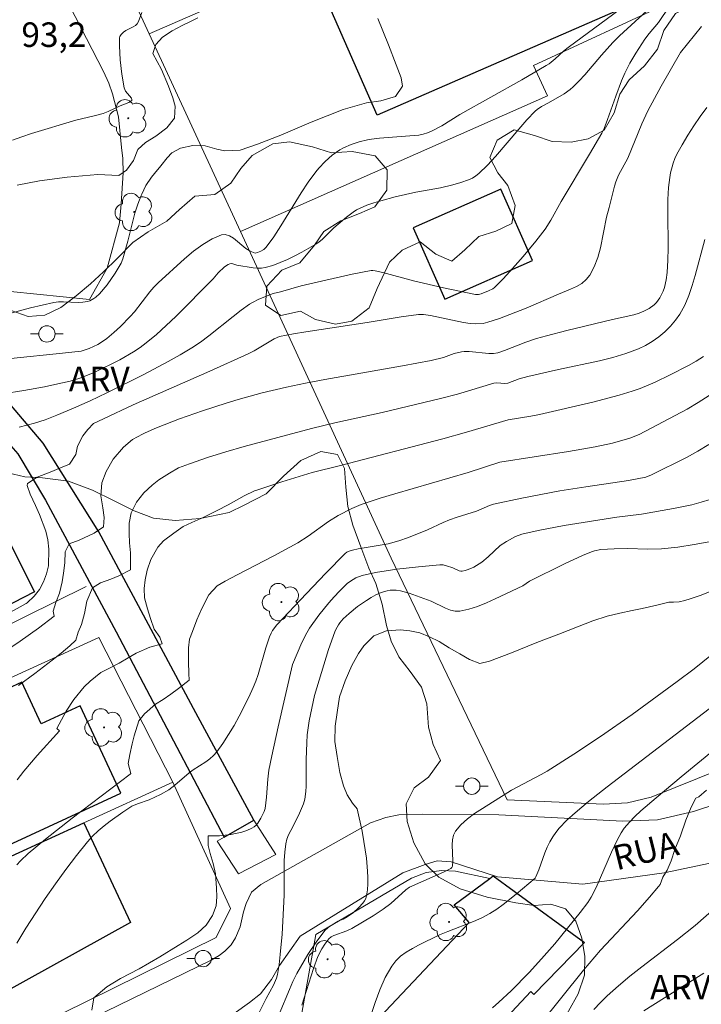
# Model space of a CAD drawing. Units: metres. Extents: x 279258 to 279774, y 1669348 to 1669912.
# Drawn here: x 279404 to 279445, y 1669715 to 1669775 of the extents above; entities that cross this region are included whole.
import ezdxf
from ezdxf.enums import TextEntityAlignment as Align

# ---------------------------------------------------------------- set-up
doc = ezdxf.new("R2010")
doc.units = ezdxf.units.M
doc.header["$MEASUREMENT"] = 0
for name, color, linetype, lineweight, true_color in [('Arvores_Isoladas', 7, 'Continuous', 18, 0x00ff33), ('Curvas_Intermediarias', 7, 'Continuous', 9, 0x783c14), ('Curvas_Mestras', 7, 'Continuous', 20, 0x783c14), ('Topon_Pto_Cotado', 7, 'Continuous', 9, 0x783c14), ('Topon_Vegetacao', 7, 'Continuous', 9, 0x00ff33), ('Vegetacao', 7, 'Orla8', 9, 0x00ff33)]:
    doc.layers.add(name, color=color, linetype=linetype, lineweight=lineweight, true_color=true_color)
for name, color, linetype, lineweight in [('Cerca', 8, 'Cerca', 20), ('Edificacoes', 7, 'Continuous', 30), ('Escadaria_Rampa', 8, 'Continuous', 18), ('Muro_Grade', 8, 'Continuous', 20), ('Pavimentacao_Asfaltica_Mfio', 10, 'Continuous', 30), ('Pavimentacao_Asfaltica_S_Mfio', 10, 'Continuous', 15), ('Poste', 7, 'Continuous', 9), ('Topon_de_Vias', 7, 'Continuous', 9)]:
    doc.layers.add(name, color=color, linetype=linetype, lineweight=lineweight)
doc.styles.add('Arial', font='arial.ttf', dxfattribs={"height": 1.5})
doc.styles.get("Standard").update_dxf_attribs({"font": 'arial.ttf'})
doc.linetypes.add('Cerca', pattern='A,10,0,["X",Standard,S=1,R=0,X=0,Y=-0.5],0.1', length=10.1)
doc.linetypes.add('Orla8', pattern='A,6,-0.5,["V",Standard,S=1,R=0,X=-0.5,Y=-1],-0.5,6,-0.5,["V",Standard,S=1,R=0,X=-0.5,Y=-1],-0.5', length=14)

# ---------------------------------------------------------------- blocks, each defined once
blk = doc.blocks.new('Poste')
at = {"layer": 'Poste'}
for points in [[(-0.5, 0), (-1, 0)], [(0.5, 0), (1, 0)]]:
    blk.add_lwpolyline(points, dxfattribs=at)
blk.add_lwpolyline([(0, 0.5, 1), (0, -0.5, 1)], format="xyb", close=True, dxfattribs=at)
blk = doc.blocks.new('Arvore')
at = {"layer": 'Arvores_Isoladas'}
blk.add_lwpolyline([(-0.718, 0.493, 0.872324), (-0.722, -0.551, 0.862983), (0.284, -0.827, 0.900105), (0.89, 0.029, 0.863155), (0.262, 0.861, 0.882486)], format="xyb", close=True, dxfattribs=at)
blk.add_circle((0, 0), 0.0286, dxfattribs=at)

msp = doc.modelspace()

# ---------------------------------------------------------------- linework, layer by layer
at = {"layer": 'Cerca', "flags": 128}
msp.add_lwpolyline([(279407.815, 1669740.205), (279391.033, 1669731.917), (279390.814, 1669731.774)], dxfattribs=at)
at = {"layer": 'Curvas_Intermediarias', "flags": 128}
for points, elevation in [([(279442.015, 1669776.672), (279437.275, 1669773.169), (279437.002, 1669772.942), (279436.478, 1669772.462), (279436.122, 1669772.17), (279435.945, 1669772.053), (279434.442, 1669771.191), (279430.669, 1669769.059), (279429.551, 1669768.364), (279428.978, 1669768.057), (279428.681, 1669767.937), (279428.42, 1669767.862), (279428.151, 1669767.811), (279427.876, 1669767.777), (279425.754, 1669767.617), (279425.255, 1669767.559), (279425.01, 1669767.511), (279424.509, 1669767.385), (279424.013, 1669767.226), (279423.541, 1669767.022), (279423.32, 1669766.897), (279422.858, 1669766.575), (279422.424, 1669766.2), (279422.032, 1669765.782), (279421.855, 1669765.561), (279421.398, 1669764.924), (279420.962, 1669764.266), (279419.708, 1669762.251), (279419.279, 1669761.592), (279418.83, 1669760.953), (279418.681, 1669760.808), (279418.495, 1669760.701), (279418.297, 1669760.627), (279418.152, 1669760.597), (279418.047, 1669760.618), (279417.841, 1669760.719), (279417.585, 1669760.881), (279416.82, 1669761.494), (279416.569, 1669761.647), (279416.324, 1669761.727), (279416.084, 1669761.705), (279415.517, 1669761.456), (279414.95, 1669761.113), (279414.386, 1669760.7), (279413.828, 1669760.237), (279412.223, 1669758.78), (279411.952, 1669758.514), (279411.701, 1669758.228), (279410.765, 1669757.009), (279410.515, 1669756.72), (279409.923, 1669756.112), (279409.507, 1669755.728), (279409.075, 1669755.367), (279408.808, 1669755.178), (279408.524, 1669755.013), (279407.99, 1669754.752), (279407.703, 1669754.648), (279407.505, 1669754.6), (279406.36, 1669754.468), (279403.219, 1669754.15)], 97), ([(279403.712, 1669749.952), (279404.66, 1669750.195), (279405.3, 1669750.389), (279406.024, 1669750.676), (279407.049, 1669751.112), (279408.066, 1669751.569), (279409.07, 1669752.051), (279411.332, 1669753.174), (279412.821, 1669753.957), (279413.553, 1669754.369), (279414.272, 1669754.8), (279414.798, 1669755.148), (279415.307, 1669755.523), (279416.793, 1669756.71), (279417.294, 1669757.095), (279417.808, 1669757.459), (279417.99, 1669757.572), (279418.373, 1669757.766), (279419.244, 1669758.116), (279419.698, 1669758.219), (279420.957, 1669758.594), (279421.748, 1669758.783), (279424.075, 1669759.296), (279425.241, 1669759.529), (279425.336, 1669759.536), (279425.481, 1669759.515), (279425.951, 1669759.399), (279427.822, 1669758.903), (279429.664, 1669758.469), (279431.133, 1669758.156), (279431.623, 1669758.063), (279431.797, 1669758.058), (279431.969, 1669758.095), (279432.417, 1669758.278), (279432.669, 1669758.41), (279432.784, 1669758.489), (279433.311, 1669759.015), (279433.726, 1669759.459), (279434.535, 1669760.376), (279435.312, 1669761.32), (279435.877, 1669762.061), (279436.221, 1669762.611), (279436.864, 1669763.745), (279438.594, 1669766.632), (279439.349, 1669767.928), (279439.476, 1669768.21), (279439.682, 1669768.756), (279440.188, 1669770.189), (279440.549, 1669771.132), (279440.75, 1669771.595), (279441.062, 1669772.21), (279441.414, 1669772.806), (279441.979, 1669773.678), (279442.241, 1669774.026), (279442.802, 1669774.699), (279443.468, 1669775.697)], 99), ([(279442.087, 1669775.406), (279440.42, 1669773.865), (279440.02, 1669773.466), (279439.323, 1669772.689), (279438.307, 1669771.498), (279437.956, 1669771.116), (279437.59, 1669770.75), (279437.415, 1669770.599), (279437.031, 1669770.338), (279436.081, 1669769.781), (279435.648, 1669769.547), (279435.378, 1669769.368), (279435.258, 1669769.262), (279434.756, 1669768.731), (279434.273, 1669768.178), (279432.846, 1669766.491), (279432.35, 1669765.958), (279431.83, 1669765.458), (279431.637, 1669765.308), (279431.425, 1669765.181), (279431.199, 1669765.074), (279430.72, 1669764.901), (279430.236, 1669764.76), (279429.488, 1669764.586), (279427.964, 1669764.322), (279426.71, 1669764.022), (279425.834, 1669763.792), (279425.403, 1669763.66), (279424.98, 1669763.513), (279424.567, 1669763.347), (279424.344, 1669763.234), (279424.131, 1669763.101), (279423.726, 1669762.79), (279422.955, 1669762.129), (279422.248, 1669761.432), (279422.059, 1669761.276), (279421.857, 1669761.14), (279421.007, 1669760.654), (279420.569, 1669760.423), (279420.125, 1669760.207), (279419.675, 1669760.012), (279419.221, 1669759.842), (279418.766, 1669759.704), (279418.528, 1669759.663), (279418.284, 1669759.66), (279418.035, 1669759.684), (279417.029, 1669759.857), (279416.717, 1669759.947), (279416.603, 1669759.938), (279416.493, 1669759.885), (279416.28, 1669759.742), (279415.881, 1669759.391), (279415.575, 1669759.012), (279413.288, 1669756.718), (279412.704, 1669756.159), (279412.107, 1669755.619), (279411.491, 1669755.103), (279411.108, 1669754.817), (279410.708, 1669754.552), (279409.871, 1669754.07), (279408.296, 1669753.291), (279407.428, 1669752.949), (279406.833, 1669752.768), (279405.904, 1669752.552), (279405.272, 1669752.423), (279403.999, 1669752.194), (279402.721, 1669751.996)], 98), ([(279403.309, 1669767.487), (279403.889, 1669767.709), (279404.484, 1669767.911), (279407.179, 1669768.714), (279408.3, 1669768.98), (279408.854, 1669769.133), (279409.159, 1669769.248), (279409.903, 1669769.591), (279410.417, 1669769.801), (279410.61, 1669769.916), (279410.614, 1669769.986), (279410.588, 1669770.058), (279410.231, 1669770.499), (279410.177, 1669770.593), (279410.142, 1669770.695), (279409.998, 1669771.539), (279409.901, 1669772.404), (279409.849, 1669773.267), (279409.847, 1669773.758), (279409.87, 1669773.824), (279409.949, 1669773.948), (279410.105, 1669774.107), (279410.234, 1669774.201), (279410.689, 1669774.43), (279410.827, 1669774.514), (279410.94, 1669774.615), (279411.018, 1669774.741), (279411.219, 1669775.294)], 94), ([(279425.644, 1669774.928), (279426.293, 1669773.321), (279426.762, 1669772.111), (279427.071, 1669771.304), (279427.157, 1669770.806), (279426.73, 1669770.175), (279425.834, 1669769.898), (279424.964, 1669769.772), (279423.526, 1669769.369), (279421.57, 1669768.593), (279419.719, 1669767.803), (279418.299, 1669767.249), (279417.236, 1669766.894), (279416.299, 1669766.835), (279415.812, 1669766.949), (279415.091, 1669767.147), (279414.343, 1669767.165), (279413.589, 1669767.014), (279413.046, 1669766.711), (279412.778, 1669766.423), (279412.374, 1669765.925), (279411.991, 1669765.456), (279411.82, 1669765.228), (279411.467, 1669764.73), (279411.215, 1669764.198), (279411.173, 1669764.117), (279410.966, 1669763.588), (279410.796, 1669763.033), (279410.364, 1669761.313), (279410.048, 1669760.231), (279409.953, 1669759.98), (279409.592, 1669759.364), (279409.094, 1669758.643), (279408.629, 1669758.092), (279408.41, 1669757.894), (279408.29, 1669757.807), (279408.036, 1669757.674), (279407.903, 1669757.634), (279407.619, 1669757.592), (279407.327, 1669757.58), (279406.426, 1669757.61), (279406.128, 1669757.602), (279405.835, 1669757.566), (279405.118, 1669757.415), (279404.405, 1669757.241), (279401.56, 1669756.472)], 96), ([(279445.755, 1669769.487), (279445.355, 1669768.936), (279444.972, 1669768.373), (279444.607, 1669767.8), (279444.261, 1669767.219), (279443.935, 1669766.633), (279443.808, 1669766.367), (279443.702, 1669766.088), (279443.546, 1669765.504), (279443.493, 1669765.206), (279443.423, 1669764.609), (279443.381, 1669763.87), (279443.368, 1669763.128), (279443.389, 1669760.893), (279443.378, 1669760.15), (279443.339, 1669759.412), (279443.279, 1669758.947), (279443.168, 1669758.484), (279443.092, 1669758.262), (279442.896, 1669757.853), (279442.677, 1669757.567), (279442.543, 1669757.436), (279442.241, 1669757.208), (279441.917, 1669757.034), (279441.615, 1669756.917), (279441.302, 1669756.82), (279440.003, 1669756.527), (279437.195, 1669755.855), (279435.957, 1669755.541), (279435.343, 1669755.369), (279434.688, 1669755.145), (279433.398, 1669754.635), (279432.983, 1669754.499), (279432.711, 1669754.458), (279432.435, 1669754.453), (279431.223, 1669754.572), (279430.934, 1669754.579), (279430.76, 1669754.559), (279430.306, 1669754.446), (279429.652, 1669754.205), (279428.906, 1669754.027), (279427.157, 1669753.698), (279422.413, 1669752.868), (279421.231, 1669752.64), (279420.054, 1669752.393), (279418.576, 1669752.041), (279417.109, 1669751.642), (279416.38, 1669751.424), (279414.937, 1669750.953), (279413.52, 1669750.449), (279412.116, 1669749.9), (279411.427, 1669749.603), (279411.261, 1669749.526), (279410.659, 1669749.199), (279410.097, 1669748.719), (279409.466, 1669747.983), (279409.034, 1669747.237), (279408.784, 1669746.55), (279408.718, 1669745.745), (279408.827, 1669745.027), (279408.916, 1669744.427), (279408.873, 1669743.866), (279408.3, 1669743.469), (279407.394, 1669743.041), (279406.777, 1669742.822), (279406.523, 1669742.324), (279406.52, 1669741.654), (279406.428, 1669741.017), (279406.34, 1669740.491), (279406.182, 1669739.795), (279405.972, 1669739.234), (279405.792, 1669738.703), (279405.855, 1669738.387), (279404.911, 1669737.662), (279403.786, 1669736.863), (279400.93, 1669734.949)], 101), ([(279403.684, 1669734.164), (279404.674, 1669734.884), (279405.745, 1669735.703), (279406.289, 1669736.135), (279406.816, 1669736.587), (279407.181, 1669736.927), (279407.336, 1669737.417), (279407.532, 1669737.884), (279407.708, 1669738.556), (279407.851, 1669739.309), (279408.201, 1669740.124), (279408.697, 1669740.43), (279409.321, 1669740.657), (279409.806, 1669740.852), (279410.534, 1669741.217), (279410.526, 1669741.748), (279410.521, 1669742.268), (279410.468, 1669742.869), (279410.445, 1669743.449), (279410.437, 1669744.087), (279410.558, 1669744.718), (279410.894, 1669745.36), (279411.344, 1669745.938), (279411.843, 1669746.398), (279412.264, 1669746.731), (279412.918, 1669747.145), (279413.454, 1669747.463), (279414.134, 1669747.715), (279415.237, 1669748.086), (279416.354, 1669748.432), (279417.48, 1669748.76), (279421.586, 1669749.876), (279423.026, 1669750.211), (279425.917, 1669750.845), (279429.552, 1669751.714), (279430.522, 1669751.971), (279432.736, 1669752.645), (279432.921, 1669752.663), (279433.403, 1669752.62), (279433.59, 1669752.636), (279434.282, 1669752.896), (279434.81, 1669753.042), (279436.683, 1669753.481), (279439.189, 1669754.002), (279440.01, 1669754.206), (279440.81, 1669754.449), (279441.583, 1669754.745), (279442.005, 1669754.95), (279442.418, 1669755.194), (279442.817, 1669755.475), (279443.193, 1669755.787), (279443.54, 1669756.125), (279443.849, 1669756.486), (279444.114, 1669756.864), (279444.413, 1669757.411), (279444.661, 1669757.994), (279444.871, 1669758.604), (279445.054, 1669759.231), (279445.628, 1669761.415)], 102), ([(279445.546, 1669754.269), (279445.103, 1669753.983), (279444.644, 1669753.722), (279443.515, 1669753.143), (279442.606, 1669752.705), (279441.678, 1669752.317), (279441.205, 1669752.152), (279440.407, 1669751.908), (279438.791, 1669751.479), (279435.525, 1669750.729), (279434.999, 1669750.625), (279433.612, 1669750.406), (279431.076, 1669749.643), (279429.618, 1669749.245), (279423.359, 1669747.606), (279421.632, 1669747.168), (279419.769, 1669746.615), (279418.187, 1669746.082), (279418.104, 1669746.049), (279417.469, 1669745.747), (279416.504, 1669745.204), (279415.82, 1669744.846), (279415.007, 1669744.454), (279414.286, 1669744.124), (279413.747, 1669743.881), (279413.181, 1669743.47), (279412.553, 1669743.002), (279412.203, 1669742.603), (279411.778, 1669741.858), (279411.543, 1669741.206), (279411.414, 1669740.612), (279411.352, 1669740.09), (279411.382, 1669739.524), (279411.568, 1669738.847), (279411.758, 1669738.253), (279411.98, 1669737.599), (279412.314, 1669737.112), (279412.463, 1669736.707), (279411.708, 1669736.502), (279410.873, 1669736.13), (279410.389, 1669735.85), (279409.838, 1669735.524), (279409.243, 1669735.219), (279408.722, 1669734.945), (279408.057, 1669734.412), (279407.691, 1669734.07), (279407.053, 1669733.298), (279406.591, 1669732.58), (279406.304, 1669732.057), (279406.027, 1669731.523), (279406.182, 1669731.374), (279404.817, 1669729.877), (279404.013, 1669728.92), (279403.597, 1669728.382)], 103), ([(279403.579, 1669723.191), (279403.801, 1669723.433), (279404.273, 1669723.889), (279405.323, 1669724.767), (279406.97, 1669726.052), (279410.509, 1669728.743), (279410.545, 1669728.778), (279410.392, 1669729.383), (279410.491, 1669729.934), (279410.619, 1669730.579), (279410.748, 1669731.081), (279411.035, 1669731.991), (279411.39, 1669732.423), (279412.054, 1669733.02), (279412.524, 1669733.3), (279412.997, 1669733.635), (279413.455, 1669733.976), (279414.116, 1669734.483), (279414.097, 1669734.888), (279414.074, 1669735.612), (279414.076, 1669736.454), (279414.135, 1669736.994), (279414.326, 1669737.457), (279414.573, 1669738.177), (279414.857, 1669738.826), (279415.322, 1669739.698), (279415.828, 1669740.244), (279416.312, 1669740.528), (279417.047, 1669740.926), (279419.285, 1669742.077), (279420.756, 1669742.878), (279421.395, 1669743.294), (279422.637, 1669744.184), (279423.227, 1669744.54), (279424.051, 1669744.97), (279424.618, 1669745.214), (279425.793, 1669745.608), (279426.683, 1669745.88), (279431.166, 1669747.168), (279433.098, 1669747.804), (279437.297, 1669748.469), (279438.935, 1669748.747), (279439.991, 1669748.978), (279441.058, 1669749.282), (279441.613, 1669749.505), (279444.552, 1669751.055), (279445.236, 1669751.451), (279445.899, 1669751.875)], 104), ([(279408.172, 1669714.313), (279408.294, 1669715.069), (279409.072, 1669715.74), (279409.917, 1669716.245), (279411.047, 1669716.842), (279412.314, 1669717.567), (279413.444, 1669718.251), (279413.967, 1669718.584), (279414.652, 1669719.04), (279415.148, 1669719.507), (279415.545, 1669720.084), (279415.755, 1669720.69), (279415.795, 1669721.229), (279415.791, 1669721.774), (279415.731, 1669722.634), (279415.585, 1669723.266), (279415.399, 1669723.879), (279415.284, 1669724.367), (279415.28, 1669724.876), (279415.278, 1669724.96), (279415.961, 1669724.974), (279416.652, 1669725.052), (279417.326, 1669725.198), (279417.646, 1669725.3), (279417.947, 1669725.423), (279418.083, 1669725.505), (279418.205, 1669725.616), (279418.314, 1669725.749), (279418.503, 1669726.051), (279418.708, 1669726.448), (279418.765, 1669726.641), (279418.85, 1669727.323), (279418.92, 1669728.428), (279418.991, 1669728.975), (279419.166, 1669729.863), (279419.546, 1669731.634), (279420.423, 1669735.449), (279420.998, 1669736.786), (279421.303, 1669737.378), (279421.479, 1669737.659), (279422.044, 1669738.449), (279422.657, 1669739.211), (279422.979, 1669739.578), (279423.31, 1669739.932), (279423.798, 1669740.403), (279424.129, 1669740.636), (279424.307, 1669740.735), (279424.682, 1669740.887), (279425.513, 1669741.066), (279426.814, 1669741.268), (279428.128, 1669741.417), (279429.438, 1669741.536), (279429.637, 1669741.526), (279429.836, 1669741.478), (279430.228, 1669741.35), (279430.62, 1669741.164), (279430.717, 1669741.142), (279430.812, 1669741.144), (279430.986, 1669741.183), (279431.162, 1669741.24), (279431.511, 1669741.398), (279432.003, 1669741.697), (279432.392, 1669742.013), (279433.129, 1669742.705), (279433.504, 1669742.966), (279434.059, 1669743.264), (279434.451, 1669743.413), (279435.443, 1669743.64), (279437.042, 1669743.939), (279440.262, 1669744.456), (279441.757, 1669744.621), (279443.717, 1669744.971), (279444.85, 1669745.21), (279445.407, 1669745.355), (279445.954, 1669745.524)], 106), ([(279446.479, 1669743.048), (279444.99, 1669742.768), (279443.989, 1669742.622), (279442.986, 1669742.517), (279442.159, 1669742.49), (279440.914, 1669742.524), (279440.085, 1669742.52), (279439.28, 1669742.467), (279438.889, 1669742.389), (279438.701, 1669742.328), (279438.15, 1669742.103), (279437.062, 1669741.603), (279434.915, 1669740.524), (279434.509, 1669740.251), (279432.825, 1669739.451), (279432.285, 1669739.203), (279431.743, 1669738.985), (279431.201, 1669738.814), (279430.658, 1669738.704), (279430.37, 1669738.703), (279430.08, 1669738.767), (279429.79, 1669738.878), (279428.914, 1669739.309), (279427.564, 1669739.808), (279427.031, 1669739.952), (279426.765, 1669739.989), (279426.404, 1669739.981), (279426.22, 1669739.95), (279425.859, 1669739.845), (279425.523, 1669739.695), (279425.238, 1669739.536), (279424.958, 1669739.362), (279424.413, 1669738.978), (279423.896, 1669738.561), (279423.537, 1669738.235), (279423.331, 1669737.994), (279423.24, 1669737.863), (279423.084, 1669737.585), (279423.021, 1669737.441), (279422.639, 1669736.365), (279421.78, 1669733.538), (279421.456, 1669731.997), (279421.332, 1669731.149), (279421.299, 1669730.642), (279421.27, 1669729.626), (279421.262, 1669727.997), (279421.246, 1669727.675), (279421.19, 1669727.207), (279421.101, 1669726.917), (279420.862, 1669726.353), (279420.74, 1669726.086), (279420.32, 1669725.299), (279420.195, 1669725.034), (279420.093, 1669724.763), (279420.025, 1669724.484), (279419.957, 1669723.971), (279419.924, 1669723.45), (279419.922, 1669721.334), (279419.79, 1669718.943), (279419.685, 1669717.704), (279419.608, 1669717.091), (279419.509, 1669716.484), (279419.453, 1669716.265), (279419.275, 1669715.844), (279418.828, 1669715.029), (279418.354, 1669714.091)], 107), ([(279446.406, 1669740.082), (279445.419, 1669739.688), (279444.748, 1669739.444), (279444.409, 1669739.348), (279444.068, 1669739.28), (279443.727, 1669739.247), (279443.438, 1669739.253), (279442.713, 1669739.059), (279441.81, 1669738.864), (279441.185, 1669738.746), (279440.442, 1669738.57), (279439.665, 1669738.39), (279438.791, 1669738.109), (279437.854, 1669737.751), (279436.71, 1669737.29), (279435.375, 1669736.783), (279433.826, 1669736.158), (279432.469, 1669735.636), (279431.878, 1669735.5), (279431.245, 1669735.745), (279430.65, 1669736.099), (279430.002, 1669736.453), (279429.399, 1669736.836), (279428.808, 1669737.136), (279428.205, 1669737.367), (279427.606, 1669737.492), (279427.026, 1669737.549), (279426.171, 1669737.503), (279425.409, 1669737.186), (279424.788, 1669736.585), (279424.469, 1669736.105), (279424.061, 1669735.378), (279423.657, 1669734.437), (279423.305, 1669733.467), (279423.165, 1669732.509), (279423.036, 1669731.67), (279423.023, 1669730.741), (279423.154, 1669729.823), (279423.319, 1669728.829), (279423.54, 1669728.027), (279423.775, 1669727.465), (279424.099, 1669726.969), (279424.38, 1669726.614), (279424.682, 1669725.245), (279424.801, 1669724.612), (279424.948, 1669723.593), (279425.02, 1669722.813), (279425.035, 1669722.423), (279425.032, 1669722.037), (279425.007, 1669721.659), (279424.955, 1669721.293), (279424.907, 1669721.136), (279424.828, 1669720.988), (279424.726, 1669720.847), (279424.479, 1669720.583), (279424.145, 1669720.261), (279423.776, 1669720.013), (279423.534, 1669719.877), (279423.227, 1669719.751), (279422.852, 1669719.53), (279422.613, 1669719.367), (279422.412, 1669719.169), (279421.878, 1669718.455), (279421.377, 1669717.709), (279421.14, 1669717.325), (279420.695, 1669716.546), (279420.454, 1669716.064), (279420.237, 1669715.569), (279419.621, 1669714.064)], 108), ([(279421.008, 1669714.619), (279421.707, 1669716.86), (279421.977, 1669717.588), (279422.214, 1669718.056), (279422.406, 1669718.351), (279422.651, 1669718.676), (279422.795, 1669718.786), (279422.958, 1669718.87), (279423.754, 1669719.165), (279424.061, 1669719.306), (279424.712, 1669719.677), (279425.353, 1669720.069), (279425.979, 1669720.483), (279426.45, 1669720.822), (279427.368, 1669721.663), (279427.573, 1669721.819), (279429.66, 1669722.738), (279429.995, 1669722.897), (279430.11, 1669722.971), (279430.172, 1669723.037), (279430.206, 1669723.115), (279430.232, 1669723.422), (279430.191, 1669724.405), (279430.204, 1669724.717), (279430.264, 1669725.003), (279430.391, 1669725.252), (279430.727, 1669725.64), (279431.123, 1669725.997), (279431.565, 1669726.33), (279432.036, 1669726.644), (279433.828, 1669727.757), (279435.636, 1669728.721), (279435.989, 1669728.927), (279437.638, 1669729.959), (279439.263, 1669731.031), (279441.194, 1669732.381), (279443.95, 1669734.398), (279444.982, 1669735.173), (279446.685, 1669736.54)], 109), ([(279447.257, 1669731.082), (279444.183, 1669728.563), (279442.656, 1669727.292), (279441.719, 1669726.486), (279441.363, 1669726.151), (279441.025, 1669725.798), (279440.713, 1669725.427), (279440.521, 1669725.147), (279440.278, 1669724.692), (279439.933, 1669723.957), (279438.992, 1669721.813), (279438.693, 1669721.224), (279438.488, 1669720.895), (279438.024, 1669720.273), (279436.462, 1669718.37), (279435.656, 1669717.441), (279434.891, 1669716.607), (279433.804, 1669715.491), (279433.048, 1669714.787), (279432.658, 1669714.453)], 111), ([(279435.581, 1669713.443), (279436.892, 1669715.105), (279438.225, 1669716.75), (279439.26, 1669717.978), (279441.517, 1669720.379), (279442.264, 1669721.215), (279442.805, 1669721.857), (279442.902, 1669721.979), (279443.077, 1669722.441), (279443.34, 1669722.874), (279443.581, 1669723.444), (279443.811, 1669724.12), (279444.148, 1669724.974), (279444.485, 1669725.929), (279444.804, 1669726.714), (279445.093, 1669727.273), (279445.275, 1669727.357), (279445.747, 1669727.754)], 112), ([(279438.849, 1669714.346), (279439.252, 1669714.773), (279439.672, 1669715.181), (279440.357, 1669715.789), (279441.062, 1669716.376), (279441.781, 1669716.947), (279443.97, 1669718.629), (279445.047, 1669719.49), (279446.552, 1669720.817)], 113), ([(279445.569, 1669716.559), (279443.165, 1669715.068), (279441.918, 1669714.263)], 114)]:
    msp.add_lwpolyline(points, dxfattribs=dict(at, elevation=elevation))
at = {"layer": 'Curvas_Mestras', "flags": 128}
for points, elevation in [([(279414.64, 1669774.972), (279414.149, 1669774.735), (279413.684, 1669774.503), (279413.071, 1669774.189), (279412.488, 1669773.794), (279412.079, 1669773.351), (279411.894, 1669772.79), (279412.43, 1669771.817), (279412.844, 1669770.803), (279413.119, 1669770.088), (279413.257, 1669769.568), (279413.217, 1669768.841), (279412.742, 1669768.251), (279412.08, 1669767.734), (279411.445, 1669767.354), (279410.984, 1669766.926), (279410.706, 1669766.243), (279410.279, 1669765.671), (279409.821, 1669765.343), (279408.535, 1669765.401), (279406.653, 1669765.238), (279404.954, 1669765.012), (279403.605, 1669764.749)], 95), ([(279445.433, 1669774.446), (279444.155, 1669772.855), (279442.965, 1669770.806), (279442.161, 1669769.298), (279441.787, 1669768.487), (279440.931, 1669766.401), (279440.356, 1669765.354), (279440.201, 1669764.94), (279440.124, 1669764.684), (279439.787, 1669763.386), (279439.636, 1669762.78), (279439.251, 1669760.911), (279439.088, 1669760.314), (279438.881, 1669759.753), (279438.611, 1669759.239), (279438.39, 1669758.969), (279438.109, 1669758.741), (279437.783, 1669758.548), (279437.428, 1669758.379), (279436.69, 1669758.076), (279434.722, 1669757.222), (279433.075, 1669756.596), (279432.379, 1669756.359), (279432.082, 1669756.295), (279431.629, 1669756.258), (279431.285, 1669756.277), (279430.894, 1669756.342), (279428.872, 1669756.786), (279428.448, 1669756.839), (279428.123, 1669756.839), (279427.073, 1669756.699), (279424.989, 1669756.351), (279421.237, 1669755.785), (279420.491, 1669755.659), (279419.637, 1669755.49), (279419.317, 1669755.343), (279418.096, 1669754.621), (279417.72, 1669754.424), (279415.384, 1669753.373), (279410.693, 1669751.309), (279408.869, 1669750.468), (279408.265, 1669750.166), (279407.924, 1669749.815), (279407.603, 1669749.416), (279407.293, 1669748.784), (279407.191, 1669748.28), (279406.807, 1669747.697), (279406.241, 1669747.457), (279405.613, 1669747.198), (279404.814, 1669746.892), (279404.238, 1669746.505), (279404.208, 1669746.389), (279404.394, 1669745.863), (279404.728, 1669745.168), (279404.966, 1669744.6), (279405.348, 1669743.581), (279405.475, 1669743.06), (279405.527, 1669742.495), (279405.518, 1669741.48), (279405.396, 1669740.979), (279405.212, 1669740.494), (279404.954, 1669740.028), (279404.629, 1669739.612), (279404.215, 1669739.214), (279404.15, 1669739.174), (279397.726, 1669735.613)], 100), ([(279445.89, 1669748.89), (279445.208, 1669748.485), (279444.509, 1669748.103), (279442.384, 1669747.031), (279442.025, 1669746.895), (279440.98, 1669746.697), (279438.356, 1669746.309), (279436.78, 1669746.049), (279434.452, 1669745.61), (279432.715, 1669745.244), (279432.47, 1669745.16), (279431.675, 1669744.807), (279430.496, 1669744.448), (279430.031, 1669744.289), (279429.643, 1669744.122), (279428.687, 1669743.672), (279427.523, 1669743.201), (279426.932, 1669742.995), (279426.274, 1669742.822), (279424.45, 1669742.514), (279424.09, 1669742.439), (279423.886, 1669742.372), (279423.76, 1669742.305), (279423.65, 1669742.217), (279422.458, 1669741.014), (279421.282, 1669739.789), (279419.475, 1669737.869), (279419.209, 1669737.515), (279419.123, 1669737.363), (279419.017, 1669737.123), (279418.802, 1669736.468), (279418.332, 1669734.827), (279418.192, 1669734.427), (279418.028, 1669734.036), (279417.754, 1669733.451), (279417.171, 1669732.284), (279416.857, 1669731.712), (279416.527, 1669731.153), (279416.177, 1669730.611), (279415.807, 1669730.092), (279415.61, 1669729.87), (279415.383, 1669729.674), (279415.136, 1669729.497), (279414.35, 1669729.001), (279414.103, 1669728.822), (279413.228, 1669728.052), (279412.862, 1669727.769), (279412.365, 1669727.485), (279411.665, 1669727.166), (279410.95, 1669726.917), (279410.604, 1669726.775), (279410.058, 1669726.416), (279409.285, 1669725.867), (279408.91, 1669725.576), (279408.55, 1669725.27), (279408.212, 1669724.945), (279407.899, 1669724.598), (279407.225, 1669723.762), (279406.571, 1669722.904), (279405.936, 1669722.027), (279405.32, 1669721.135), (279404.138, 1669719.32), (279403.572, 1669718.403)], 105), ([(279445.902, 1669732.723), (279439.665, 1669727.963), (279438.523, 1669727.058), (279437.709, 1669726.372), (279437.206, 1669725.919), (279436.738, 1669725.435), (279436.527, 1669725.178), (279436.337, 1669724.908), (279436.156, 1669724.597), (279436, 1669724.27), (279435.862, 1669723.932), (279435.484, 1669722.891), (279435.312, 1669722.463), (279435.266, 1669722.384), (279434.1, 1669721.388), (279433.319, 1669720.76), (279432.913, 1669720.471), (279432.494, 1669720.207), (279432.005, 1669719.949), (279431.496, 1669719.724), (279429.925, 1669719.125), (279429.409, 1669718.91), (279428.143, 1669718.275), (279427.757, 1669718.07), (279427.385, 1669717.847), (279427.042, 1669717.6), (279426.74, 1669717.322), (279426.493, 1669717.004), (279426.1, 1669716.301), (279425.767, 1669715.551), (279425.478, 1669714.767), (279424.689, 1669712.348)], 110)]:
    msp.add_lwpolyline(points, dxfattribs=dict(at, elevation=elevation))
at = {"layer": 'Edificacoes', "flags": 128}
for points in [[(279437.463, 1669782.83), (279440.63, 1669775.564), (279425.604, 1669769.014), (279422.436, 1669776.28)], [(279433.159, 1669764.51), (279427.814, 1669762.146), (279429.748, 1669757.772), (279435.094, 1669760.136)], [(279396.28, 1669745.185), (279400.804, 1669747.497), (279404.653, 1669739.88), (279400.13, 1669737.568), (279400.075, 1669737.677), (279396.743, 1669744.27)], [(279395.587, 1669726.673), (279398.776, 1669728.152), (279399.027, 1669727.609), (279396.98, 1669726.659), (279398.92, 1669722.474), (279409.928, 1669727.579), (279407.454, 1669732.914), (279405.069, 1669731.808), (279403.883, 1669734.364), (279397.738, 1669731.514), (279397.5, 1669732.027), (279393.894, 1669730.381)], [(279407.673, 1669725.754), (279410.535, 1669719.67), (279402.413, 1669715.19), (279400.658, 1669718.92), (279400.18, 1669718.695), (279398.771, 1669721.689)], [(279433.978, 1669721.579), (279438.284, 1669718.44), (279435.19, 1669715.262), (279435.004, 1669715.445), (279427.729, 1669707.664), (279423.711, 1669711.695), (279431.229, 1669719.659), (279430.322, 1669720.736), (279432.503, 1669722.362), (279432.701, 1669722.51)]]:
    msp.add_lwpolyline(points, close=True, dxfattribs=at)
at = {"layer": 'Escadaria_Rampa', "flags": 128}
for points in [[(279419.412, 1669723.815), (279418.061, 1669725.922)], [(279416.245, 1669724.874), (279415.826, 1669724.632), (279417.134, 1669722.643), (279419.412, 1669723.815)]]:
    msp.add_lwpolyline(points, dxfattribs=at)
at = {"layer": 'Muro_Grade', "flags": 128}
for points in [[(279417.248, 1669761.908), (279436.017, 1669770.205), (279435.159, 1669772.065), (279443.622, 1669775.969), (279439.024, 1669785.935)], [(279411.673, 1669773.992), (279407.411, 1669783.229)], [(279411.673, 1669773.992), (279430.958, 1669782.412)], [(279417.248, 1669761.908), (279411.673, 1669773.992)], [(279417.248, 1669761.908), (279426.463, 1669741.938), (279433.555, 1669727.16), (279439.44, 1669726.897), (279440.915, 1669726.99), (279442.363, 1669727.334), (279452.428, 1669731.38), (279459.081, 1669735.05), (279469.425, 1669740.727), (279478.978, 1669746.481), (279484.628, 1669750.275), (279490.831, 1669753.827), (279490.64, 1669754.379), (279495.05, 1669755.826)], [(279408.596, 1669737.094), (279397.5, 1669732.027)], [(279413.108, 1669728.236), (279408.596, 1669737.094)], [(279413.108, 1669728.236), (279416.631, 1669720.521), (279415.769, 1669718.741), (279398.516, 1669710.245), (279388.248, 1669705.079), (279379.088, 1669700.106)], [(279407.673, 1669725.754), (279413.108, 1669728.236)], [(279398.771, 1669721.689), (279407.673, 1669725.754)], [(279420.829, 1669713.2), (279421.863, 1669718.929), (279427.701, 1669722.381), (279428.61, 1669722.729), (279429.554, 1669722.849), (279430.394, 1669722.805), (279432.503, 1669722.362)]]:
    msp.add_lwpolyline(points, dxfattribs=at)
at = {"layer": 'Pavimentacao_Asfaltica_Mfio', "flags": 128}
msp.add_lwpolyline([(279399.945, 1669758.561), (279398.545, 1669756.252), (279398.472, 1669755.696), (279398.554, 1669755.336), (279398.989, 1669754.398), (279400.539, 1669751.97), (279401.901, 1669750.275), (279403.641, 1669748.316), (279405.335, 1669745.486), (279409.652, 1669737.442), (279416.245, 1669724.874), (279418.061, 1669725.922), (279414.53, 1669732.492), (279408.584, 1669743.549), (279405.193, 1669748.974), (279402.19, 1669752.481), (279401.392, 1669753.477), (279400.958, 1669754.186), (279400.592, 1669755.082), (279400.496, 1669755.633), (279400.569, 1669756.266), (279401.565, 1669758.401)], dxfattribs=at)
at = {"layer": 'Pavimentacao_Asfaltica_S_Mfio', "flags": 128}
for points in [[(279401.565, 1669758.401), (279408.021, 1669757.76), (279409.106, 1669759.668), (279409.85, 1669762.45), (279409.963, 1669763.6), (279410.079, 1669765.494), (279410.05, 1669766.369), (279409.978, 1669767.05), (279409.797, 1669768.932), (279409.43, 1669770.327), (279409.194, 1669770.981), (279408.884, 1669771.686), (279393.639, 1669801.268), (279393.54, 1669801.67), (279393.511, 1669801.968), (279393.536, 1669802.319), (279393.625, 1669802.66), (279393.931, 1669803.282), (279394.036, 1669803.501)], [(279337.753, 1669679.128), (279363.145, 1669691.266), (279368.629, 1669693.945), (279388.384, 1669703.954), (279400.134, 1669709.899), (279415.466, 1669717.356), (279415.946, 1669717.643), (279416.288, 1669717.904), (279416.681, 1669718.302), (279416.944, 1669718.725), (279417.234, 1669719.396), (279417.44, 1669720.326), (279417.591, 1669720.826), (279417.932, 1669721.522), (279418.494, 1669721.993), (279425.197, 1669725.759), (279426.131, 1669726.086), (279426.94, 1669726.247), (279428.386, 1669726.285), (279433.051, 1669726.257), (279440.628, 1669725.868), (279442.749, 1669725.951), (279444.951, 1669726.457), (279446.361, 1669726.922)], [(279448.288, 1669723.774), (279443.156, 1669722.705), (279438.175, 1669722.001), (279432.968, 1669722.467), (279430.123, 1669723.38), (279429.267, 1669723.434), (279428.534, 1669723.211), (279427.179, 1669722.707), (279420.907, 1669718.83), (279419.64, 1669717.03), (279419.154, 1669716.185), (279418.465, 1669715.301), (279417.809, 1669714.777), (279416.872, 1669714.099)]]:
    msp.add_lwpolyline(points, dxfattribs=at)
at = {"layer": 'Vegetacao', "flags": 128}
msp.add_lwpolyline([(279399.978, 1669749.672), (279399.074, 1669750.316), (279398.022, 1669751.019), (279396.948, 1669751.76), (279396.278, 1669752.515), (279395.903, 1669753.533), (279396.179, 1669754.501), (279396.647, 1669755.367), (279397.38, 1669756.298), (279398.425, 1669757.228), (279399.54, 1669757.93), (279400.934, 1669758.097), (279402.05, 1669757.746), (279403.228, 1669757.081), (279404.262, 1669756.717), (279405.282, 1669756.791), (279406.272, 1669757.267), (279407.196, 1669757.977), (279408.081, 1669758.708), (279408.878, 1669759.439), (279409.707, 1669760.267), (279410.665, 1669761.249), (279411.615, 1669761.882), (279412.756, 1669762.55), (279413.519, 1669763.247), (279414.452, 1669764.075), (279415.685, 1669764.17), (279416.67, 1669764.872), (279417.28, 1669765.759), (279417.957, 1669766.558), (279419.232, 1669767.272), (279420.257, 1669767.392), (279421.651, 1669767.093), (279422.816, 1669766.72), (279424.084, 1669766.798), (279425.474, 1669766.545), (279426.218, 1669765.676), (279426.194, 1669764.437), (279425.466, 1669763.426), (279424.524, 1669763.013), (279423.391, 1669762.558), (279422.337, 1669761.916), (279421.782, 1669761.075), (279420.885, 1669759.992), (279419.77, 1669759.545), (279418.859, 1669758.567), (279418.783, 1669757.405), (279419.713, 1669756.769), (279420.916, 1669757.046), (279421.846, 1669756.538), (279423.058, 1669756.238), (279424.065, 1669756.426), (279425.123, 1669757.242), (279425.612, 1669758.418), (279426.37, 1669760.045), (279427.137, 1669760.771), (279428.239, 1669761.29), (279429.196, 1669760.527), (279430.161, 1669760.096), (279430.959, 1669760.792), (279431.822, 1669761.596), (279432.868, 1669761.924), (279433.84, 1669762.409), (279434.042, 1669763.508), (279433.589, 1669764.721), (279432.975, 1669765.506), (279432.496, 1669766.43), (279432.95, 1669767.505), (279433.987, 1669768.13), (279435.217, 1669767.779), (279436.299, 1669767.419), (279437.467, 1669767.382), (279438.5, 1669767.57), (279439.481, 1669768.115), (279440.096, 1669769.176), (279440.441, 1669770.306), (279441.018, 1669771.193), (279441.95, 1669772.047), (279442.748, 1669773.058), (279443.141, 1669774.209), (279443.852, 1669775.245), (279444.85, 1669775.756), (279445.925, 1669776.461), (279446.684, 1669777.154), (279447.569, 1669777.698), (279448.52, 1669778.12), (279449.391, 1669778.906), (279449.855, 1669779.87), (279450.973, 1669780.966), (279452.101, 1669781.629), (279453.113, 1669782.161), (279454.163, 1669782.688), (279455.252, 1669782.932), (279456.298, 1669783.633), (279457.126, 1669784.19), (279458.112, 1669784.416), (279459.492, 1669784.562), (279460.695, 1669784.865), (279461.993, 1669785.261), (279463.225, 1669785.661), (279464.184, 1669786.176), (279465.004, 1669787.208), (279466.322, 1669788.483), (279467.662, 1669789.439), (279468.516, 1669790.234), (279469.523, 1669791.075), (279470.56, 1669791.318), (279471.449, 1669792.062), (279471.891, 1669793.106), (279471.872, 1669794.193), (279471.514, 1669795.372), (279471, 1669796.484), (279470.486, 1669797.332), (279470.107, 1669797.862), (279469.207, 1669799.053), (279468.436, 1669800.525), (279468.277, 1669801.815), (279468.723, 1669802.788), (279469.03, 1669803.997), (279468.03, 1669804.786), (279466.83, 1669805.378), (279465.766, 1669805.662), (279464.67, 1669806.399), (279464.291, 1669807.37), (279463.929, 1669808.452), (279463.38, 1669809.478), (279462.71, 1669810.394), (279462.057, 1669811.242), (279461.557, 1669812.214), (279461.472, 1669813.491), (279462.17, 1669814.464), (279463.098, 1669815.084), (279463.966, 1669815.637), (279464.825, 1669816.232), (279465.909, 1669817.125), (279466.946, 1669817.801), (279468.196, 1669817.87), (279469.486, 1669817.689), (279470.573, 1669817.122), (279471.3, 1669816.269), (279472.044, 1669815.146), (279472.675, 1669814.064), (279473.22, 1669812.694), (279473.074, 1669811.633), (279472.032, 1669811.377), (279471.007, 1669811.503), (279469.973, 1669811.909), (279468.913, 1669812.451), (279467.861, 1669812.883), (279466.541, 1669812.763), (279466.152, 1669811.727), (279466.978, 1669810.828), (279467.9, 1669810.405), (279468.943, 1669809.863), (279469.764, 1669809.121), (279470.99, 1669808.435), (279472.028, 1669808.313), (279473.231, 1669808.344), (279474.382, 1669807.984), (279475.291, 1669807.514), (279476.299, 1669807.04), (279477.207, 1669806.57), (279478.272, 1669805.744), (279479.02, 1669805.049), (279479.86, 1669804.205), (279480.721, 1669803.12), (279481.496, 1669802.009), (279482.158, 1669801.008), (279482.771, 1669800.071), (279483.429, 1669799.057), (279484.19, 1669797.984), (279485.078, 1669796.907), (279486.087, 1669796.034), (279487.026, 1669795.28), (279487.865, 1669794.351), (279488.675, 1669792.884), (279489.189, 1669791.968), (279489.807, 1669791.052), (279490.865, 1669789.589), (279491.704, 1669788.889), (279492.795, 1669787.961), (279493.491, 1669787.011), (279494.179, 1669786.019), (279495.141, 1669784.777), (279496.15, 1669783.276), (279497.247, 1669781.749), (279498.366, 1669780.21), (279499.019, 1669778.64), (279499.317, 1669777.045), (279499.667, 1669775.568), (279500.433, 1669774.338), (279501.546, 1669773.695), (279502.928, 1669772.89), (279504.258, 1669771.856), (279505.337, 1669770.669), (279506.272, 1669769.511), (279507.173, 1669768.634), (279508.476, 1669768.245), (279509.569, 1669768.874), (279509.954, 1669770.042), (279510.678, 1669770.912), (279510.577, 1669771.859), (279509.772, 1669772.762), (279509.158, 1669773.818), (279508.787, 1669775.273), (279509.358, 1669776.488), (279510.06, 1669777.507), (279509.802, 1669778.716), (279508.833, 1669779.059), (279507.96, 1669779.325), (279506.916, 1669780.232), (279506.263, 1669781.08), (279505.953, 1669782.188), (279505.821, 1669783.554), (279505.784, 1669785.226), (279505.161, 1669786.104), (279504.669, 1669787.389), (279505.049, 1669788.705), (279505.347, 1669789.898), (279505.453, 1669791.261), (279505.217, 1669792.703), (279504.684, 1669794.434), (279505.095, 1669795.347), (279505.824, 1669796.044), (279507.109, 1669796.47), (279508.068, 1669796.781), (279508.974, 1669797.44), (279509.728, 1669798.451), (279510.348, 1669799.559), (279510.802, 1669800.684), (279511.061, 1669801.941), (279511.132, 1669803.354), (279510.974, 1669804.686), (279510.902, 1669806.316), (279510.999, 1669807.882), (279511.271, 1669809.279), (279511.899, 1669810.421), (279512.975, 1669811.118), (279514.199, 1669811.273), (279515.22, 1669810.905), (279515.908, 1669809.912), (279516.505, 1669808.737), (279517.331, 1669807.983), (279518.672, 1669808.405), (279519.178, 1669809.742), (279519.033, 1669810.756), (279518.558, 1669811.812), (279517.81, 1669812.737), (279516.693, 1669813.385), (279515.329, 1669813.884), (279513.73, 1669814.273), (279512.075, 1669814.725), (279511.136, 1669815.522), (279511.112, 1669816.587), (279511.345, 1669817.733), (279511.825, 1669818.926), (279512.519, 1669819.776), (279513.36, 1669820.532), (279514.241, 1669821.182), (279515.156, 1669821.731), (279516.493, 1669822.386), (279517.748, 1669822.035), (279518.54, 1669820.873), (279519.662, 1669820.017), (279520.964, 1669820.443), (279521.605, 1669821.445), (279521.924, 1669822.863), (279522.536, 1669823.649), (279523.403, 1669824.21), (279524.64, 1669825.056), (279525.19, 1669825.944), (279524.567, 1669826.779), (279523.563, 1669827.835), (279523.248, 1669829.159), (279523.533, 1669830.135), (279524.153, 1669830.955), (279525.363, 1669831.707), (279526.701, 1669831.692), (279527.7, 1669831.337), (279528.851, 1669831.155), (279529.985, 1669831), (279531.228, 1669830.331), (279531.755, 1669829.122), (279531.462, 1669827.908), (279530.716, 1669827.109), (279530.24, 1669826.259), (279531.183, 1669825.832), (279532.246, 1669826.449), (279533.056, 1669827.328), (279534.106, 1669828.246), (279535.487, 1669828.366), (279536.937, 1669828.427), (279538.436, 1669828.136), (279539.835, 1669827.569), (279541.112, 1669827.189), (279542.667, 1669827.199), (279543.669, 1669828.019), (279544.079, 1669829.331), (279543.895, 1669830.68), (279542.951, 1669831.694), (279541.825, 1669832.681), (279541.033, 1669833.368), (279540.12, 1669833.935), (279538.791, 1669834.358), (279538.422, 1669834.396), (279537.215, 1669834.047), (279537.007, 1669833.588), (279536.366, 1669832.433), (279534.96, 1669832.194), (279533.536, 1669831.954), (279532.385, 1669831.932), (279531.372, 1669832.376), (279530.312, 1669833.114), (279529.16, 1669833.889), (279528.038, 1669834.745), (279527.081, 1669835.822), (279526.384, 1669837.323), (279526.217, 1669838.596), (279526.814, 1669839.819), (279527.586, 1669840.813), (279527.71, 1669841.819), (279527.596, 1669842.931), (279527.225, 1669844.234), (279526.81, 1669845.629), (279526.504, 1669847.03), (279526.371, 1669848.498), (279526.356, 1669849.987), (279526.502, 1669851.38), (279526.808, 1669852.751), (279527.418, 1669854.207), (279527.75, 1669855.519), (279528.265, 1669856.738), (279529.219, 1669857.655), (279530.444, 1669857.597), (279531.75, 1669858.027), (279532.47, 1669858.75), (279533.45, 1669859.668), (279534.431, 1669860.144), (279535.438, 1669860.052), (279536.138, 1669859.675), (279536.477, 1669859.293), (279536.961, 1669858.347), (279537.171, 1669857.355), (279537.177, 1669856.374), (279537.035, 1669855.564), (279536.902, 1669854.354), (279537.016, 1669853.361), (279537.561, 1669851.999), (279538.01, 1669851.087), (279538.155, 1669849.717), (279537.971, 1669848.329), (279537.373, 1669847.335), (279536.605, 1669846.566), (279536.186, 1669845.424), (279537.138, 1669844.461), (279538.233, 1669844.301), (279539.331, 1669844.511), (279540.62, 1669845.289), (279541.474, 1669846.38), (279542.394, 1669846.865), (279543.184, 1669846.705), (279544.258, 1669846.218), (279544.879, 1669845.867), (279545.931, 1669845.324), (279547.174, 1669844.324), (279547.992, 1669843.731), (279549.235, 1669843.062), (279550.121, 1669842.571), (279550.787, 1669841.668), (279550.823, 1669840.683), (279550.564, 1669839.664), (279550.197, 1669838.7), (279549.652, 1669837.418), (279549.336, 1669836.386), (279549.52, 1669835.427), (279550.363, 1669834.775), (279551.345, 1669834.47), (279552.357, 1669834.281), (279553.696, 1669833.382), (279555.144, 1669832.37), (279556.518, 1669831.404), (279557.765, 1669830.586), (279558.9, 1669829.879), (279559.991, 1669829.129), (279561.052, 1669828.298), (279562.065, 1669827.48), (279563.026, 1669826.611), (279563.631, 1669825.75), (279564.249, 1669824.554), (279563.708, 1669823.285), (279563.198, 1669821.968), (279562.671, 1669820.313), (279561.996, 1669818.614), (279560.895, 1669817.467), (279559.51, 1669817.113), (279558.116, 1669817.252), (279556.979, 1669816.835), (279555.921, 1669815.433), (279556.097, 1669814.219), (279557.166, 1669813.372), (279558.023, 1669812.672), (279558.667, 1669811.867), (279558.169, 1669810.81), (279557.401, 1669810.015), (279557.868, 1669809.061), (279558.347, 1669808.221), (279558.734, 1669807.292), (279558.954, 1669805.968), (279559.012, 1669804.979), (279559.004, 1669803.927), (279559.188, 1669802.951), (279559.737, 1669801.967), (279560.503, 1669800.924), (279561.486, 1669799.847), (279562.812, 1669798.843), (279564.129, 1669797.813), (279565.216, 1669797.042), (279566.272, 1669796.657), (279567.462, 1669796.658), (279568.686, 1669797.041), (279569.905, 1669797.802), (279571.237, 1669798.496), (279572.575, 1669798.642), (279573.548, 1669798.116), (279574.032, 1669797.026), (279574.103, 1669795.668), (279573.636, 1669794.31), (279572.67, 1669792.989), (279571.404, 1669791.714), (279570.012, 1669790.537), (279568.489, 1669789.563), (279567.039, 1669789.027), (279566.142, 1669788.181), (279565.2, 1669787.565), (279564.207, 1669786.991), (279562.397, 1669786.085), (279560.917, 1669785.646), (279559.736, 1669785.611), (279558.637, 1669785.749), (279557.682, 1669785.239), (279557.319, 1669784.059), (279556.175, 1669782.886), (279554.587, 1669782.01), (279552.859, 1669781.295), (279551.189, 1669780.627), (279549.626, 1669780.09), (279548.48, 1669780.089), (279547.852, 1669781.243), (279548.016, 1669782.372), (279548.991, 1669783.268), (279549.868, 1669783.812), (279550.727, 1669784.323), (279551.433, 1669785.295), (279551.032, 1669786.415), (279550.601, 1669787.37), (279550.343, 1669788.384), (279549.855, 1669789.631), (279549.388, 1669790.976), (279548.34, 1669791.955), (279546.902, 1669792.314), (279545.594, 1669792.733), (279544.659, 1669793.415), (279544.275, 1669794.739), (279544.43, 1669795.859), (279544.689, 1669797.014), (279545.217, 1669798.033), (279545.937, 1669798.883), (279546.49, 1669800.148), (279546.185, 1669801.243), (279544.982, 1669800.931), (279543.771, 1669800.518), (279542.2, 1669800.44), (279541.201, 1669800.439), (279540.158, 1669800.446), (279539.129, 1669800.441), (279537.201, 1669800.405), (279535.738, 1669800.382), (279534.409, 1669800.482), (279533.158, 1669800.761), (279532.18, 1669801.044), (279531.107, 1669801.353), (279530.004, 1669801.563), (279528.901, 1669801.656), (279527.546, 1669801.62), (279526.347, 1669801.432), (279525.124, 1669800.684), (279524.657, 1669799.673), (279524.593, 1669798.472), (279524.899, 1669797.301), (279525.409, 1669796.253), (279526.174, 1669795.38), (279527.192, 1669794.227), (279528.132, 1669793.124), (279528.867, 1669792.162), (279529.602, 1669791.369), (279530.385, 1669790.776), (279531.632, 1669790.382), (279532.922, 1669790.422), (279533.938, 1669790.237), (279534.547, 1669789.38), (279534.753, 1669788.34), (279534.759, 1669787.038), (279534.57, 1669785.577), (279534.26, 1669784.032), (279533.793, 1669782.606), (279533.3, 1669781.51), (279532.299, 1669780.393), (279531.614, 1669779.45), (279530.565, 1669778.286), (279529.285, 1669777.465), (279528.009, 1669776.963), (279526.832, 1669776.703), (279525.703, 1669776.625), (279524.622, 1669776.518), (279523.676, 1669776.075), (279522.852, 1669775.277), (279522.094, 1669774.261), (279521.21, 1669773.216), (279520.186, 1669772.451), (279518.871, 1669772.004), (279517.378, 1669771.12), (279516.528, 1669770.652), (279515.044, 1669769.852), (279513.803, 1669769.138), (279512.823, 1669768.509), (279512.051, 1669767.803), (279511.431, 1669766.703), (279511.832, 1669766.05), (279512.22, 1669765.121), (279512.469, 1669763.725), (279512.132, 1669762.579), (279511.139, 1669762.064), (279509.836, 1669761.834), (279508.638, 1669762.002), (279507.629, 1669762.544), (279506.647, 1669763.197), (279505.561, 1669763.611), (279504.331, 1669763.656), (279502.916, 1669763.765), (279501.213, 1669763.975), (279499.693, 1669764.271), (279498.476, 1669764.728), (279497.302, 1669765.567), (279497.014, 1669766.831), (279496.812, 1669768.13), (279496.415, 1669769.271), (279495.511, 1669769.83), (279494.486, 1669769.956), (279493.418, 1669769.836), (279492.376, 1669769.512), (279491.295, 1669769.099), (279490.306, 1669768.614), (279489.339, 1669767.828), (279489.34, 1669766.699), (279489.754, 1669765.906), (279490.745, 1669765.279), (279491.818, 1669765.319), (279492.421, 1669765.34), (279493.481, 1669765.172), (279494.399, 1669764.498), (279494.573, 1669764.218), (279495.208, 1669763.336), (279495.708, 1669763.341), (279496.632, 1669763.907), (279497.469, 1669764.149), (279498.542, 1669764.062), (279499.208, 1669763.455), (279499.339, 1669762.683), (279499.115, 1669761.529), (279498.356, 1669760.641), (279497.163, 1669760.066), (279495.847, 1669759.848), (279494.749, 1669759.741), (279493.719, 1669759.973), (279492.65, 1669760.778), (279491.785, 1669761.393), (279490.533, 1669761.79), (279489.079, 1669761.903), (279487.645, 1669762.063), (279486.424, 1669762.499), (279485.351, 1669763.062), (279484.238, 1669764.037), (279482.995, 1669764.706), (279481.782, 1669765.608), (279481.077, 1669766.524), (279480.71, 1669767.839), (279481.277, 1669768.939), (279482.641, 1669769.085), (279483.709, 1669769.095), (279484.668, 1669769.66), (279484.115, 1669770.632), (279483.34, 1669771.861), (279483.06, 1669773.049), (279483.91, 1669773.916), (279484.321, 1669774.897), (279483.972, 1669775.881), (279483.818, 1669777.192), (279484.081, 1669778.334), (279484.197, 1669779.468), (279483.722, 1669780.439), (279482.774, 1669781.431), (279481.852, 1669782.067), (279480.718, 1669782.519), (279479.528, 1669782.781), (279478.477, 1669782.788), (279477.618, 1669782.338), (279476.876, 1669781.577), (279476.022, 1669780.978), (279475.054, 1669780.573), (279473.964, 1669780.305), (279472.64, 1669780.044), (279471.46, 1669779.67), (279470.209, 1669779.795), (279469.447, 1669780.749), (279468.274, 1669781.223), (279467.602, 1669780.336), (279467.169, 1669779.368), (279466.493, 1669778.509), (279465.573, 1669778.033), (279464.588, 1669777.807), (279463.812, 1669776.792), (279464.248, 1669775.689), (279465.122, 1669775.338), (279466.268, 1669775.101), (279467.545, 1669774.891), (279468.849, 1669774.553), (279470.065, 1669774.079), (279470.944, 1669773.307), (279471.327, 1669772.306), (279471.372, 1669771.279), (279470.74, 1669770.048), (279469.76, 1669769.461), (279468.954, 1669768.212), (279469.286, 1669767.041), (279469.969, 1669765.926), (279470.887, 1669765.159), (279471.912, 1669764.752), (279472.986, 1669764.223), (279473.704, 1669762.997), (279473.975, 1669761.716), (279474.563, 1669760.533), (279475.433, 1669759.982), (279476.484, 1669759.856), (279477.657, 1669759.348), (279478.431, 1669758.568), (279478.489, 1669757.418), (279478.083, 1669756.467), (279477.563, 1669755.49), (279476.974, 1669754.59), (279476.237, 1669753.765), (279475.3, 1669752.916), (279474.385, 1669752.045), (279473.701, 1669751.008), (279473.086, 1669749.743), (279472.388, 1669748.549), (279471.573, 1669747.751), (279470.467, 1669747.253), (279469.055, 1669747.162), (279467.661, 1669747.436), (279466.624, 1669747.1), (279465.813, 1669746.314), (279465.228, 1669745.214), (279464.622, 1669744.05), (279463.408, 1669743.132), (279462.035, 1669743.275), (279461.097, 1669743.622), (279459.685, 1669743.947), (279458.695, 1669743.352), (279457.902, 1669742.277), (279457.405, 1669740.829), (279457.311, 1669739.802), (279457.23, 1669738.652), (279456.989, 1669737.353), (279456.496, 1669735.884), (279455.813, 1669734.398), (279454.942, 1669733.196), (279454.01, 1669731.96), (279452.974, 1669730.707), (279451.808, 1669729.402), (279450.784, 1669728.272), (279449.848, 1669727.406), (279448.959, 1669726.297), (279448.184, 1669724.9), (279447.765, 1669723.469), (279448.175, 1669722.341), (279448.819, 1669721.56), (279449.42, 1669720.415), (279449.982, 1669719.028), (279450.557, 1669717.671), (279451.072, 1669716.44), (279451.455, 1669715.405), (279451.623, 1669714.056), (279451.42, 1669712.982), (279451.027, 1669711.789), (279450.742, 1669710.702), (279450.357, 1669709.73), (279449.92, 1669708.681), (279449.435, 1669707.577), (279448.937, 1669706.469), (279448.457, 1669705.403), (279447.998, 1669704.393), (279447.167, 1669702.567), (279446.188, 1669701.207), (279445.047, 1669700.506), (279443.688, 1669700.492), (279442.354, 1669700.715), (279441.337, 1669701.079), (279440.485, 1669701.893), (279440.214, 1669702.953), (279440.56, 1669703.887), (279441.11, 1669704.767), (279441.421, 1669705.735), (279441.589, 1669707.004), (279441.687, 1669708.29), (279441.151, 1669709.499), (279440.325, 1669710.092), (279439.256, 1669710.362), (279438.162, 1669710.497), (279436.997, 1669710.971), (279436.457, 1669711.904), (279436.612, 1669712.94), (279437.313, 1669714.239), (279437.902, 1669715.301), (279438.278, 1669716.451), (279438.298, 1669717.593), (279438.123, 1669718.713), (279437.748, 1669719.74), (279437.126, 1669720.499), (279436.231, 1669720.778), (279435.21, 1669720.704), (279434.09, 1669720.864), (279432.326, 1669721.21), (279430.671, 1669721.731), (279429.367, 1669722.434), (279428.545, 1669723.243), (279427.848, 1669724.541), (279427.442, 1669725.835), (279427.38, 1669726.921), (279427.878, 1669727.894), (279428.745, 1669728.548), (279429.478, 1669729.572), (279429.038, 1669730.543), (279428.749, 1669731.613), (279428.634, 1669733.03), (279428.324, 1669734.044), (279427.619, 1669735.002), (279426.936, 1669735.914), (279426.453, 1669736.868), (279426.178, 1669737.831), (279425.915, 1669739.13), (279425.527, 1669740.39), (279425.1, 1669741.323), (279424.598, 1669742.642), (279424.127, 1669743.957), (279423.822, 1669745.103), (279423.689, 1669746.282), (279423.618, 1669747.42), (279423.178, 1669748.272), (279422.162, 1669748.458), (279420.934, 1669747.917), (279419.884, 1669746.949), (279418.822, 1669745.882), (279417.477, 1669745.176), (279416.557, 1669744.734), (279414.794, 1669744.367), (279413.253, 1669744.25), (279411.941, 1669744.393), (279410.759, 1669744.842), (279409.538, 1669745.439), (279408.204, 1669746.095), (279406.744, 1669746.653), (279405.146, 1669746.847), (279404.077, 1669746.914), (279402.674, 1669747.247)], close=True, dxfattribs=at)

# ---------------------------------------------------------------- block references
at = {"layer": 'Arvores_Isoladas'}
for p in [(279410.391, 1669768.832), (279410.76, 1669763.105), (279419.754, 1669739.253), (279408.91, 1669731.591), (279430.004, 1669719.697), (279422.574, 1669717.418)]:
    msp.add_blockref('Arvore', p, dxfattribs=at)
at = {"layer": 'Poste'}
for p in [(279405.415, 1669755.648), (279431.392, 1669728.001), (279414.969, 1669717.462)]:
    msp.add_blockref('Poste', p, dxfattribs=at)

# ---------------------------------------------------------------- texts
at = {"layer": 'Topon_de_Vias', "style": 'Arial'}
msp.add_text('RUA', height=1.5, rotation=14.02757, dxfattribs=at).set_placement((279440.247, 1669722.847))
at = {"layer": 'Topon_Pto_Cotado', "style": 'Arial'}
msp.add_text('93,2', height=1.5, dxfattribs=at).set_placement((279403.857, 1669773.195, 93.18))
at = {"layer": 'Topon_Vegetacao', "style": 'Arial'}
for p in [(279408.619, 1669752.897), (279444.152, 1669715.715)]:
    msp.add_text('ARV', height=1.5, dxfattribs=at).set_placement(p, align=Align.MIDDLE_CENTER)

doc.saveas('drawing.dxf')
